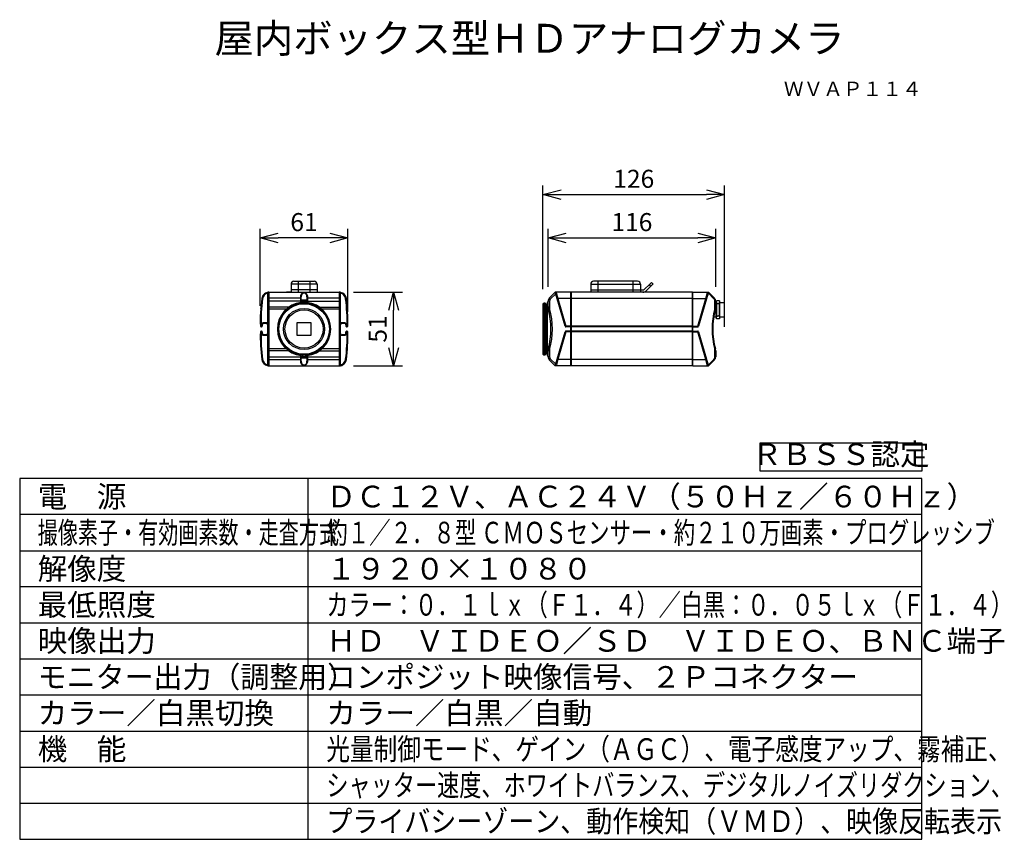
# Model space of a CAD drawing. Units: millimetres. Extents: x 389 to 525, y 365 to 479.
import ezdxf
from ezdxf.enums import TextEntityAlignment as Align

# ---------------------------------------------------------------- set-up
doc = ezdxf.new("R2010")
doc.units = ezdxf.units.MM
for name, color, linetype in [('GAIKEI', 7, 'Continuous'), ('MOJI1', 2, 'Continuous'), ('SUNPO', 3, 'Continuous'), ('TOUROKU', 1, 'Continuous'), ('WAKU', 4, 'Continuous')]:
    doc.layers.add(name, color=color, linetype=linetype)
doc.styles.get("Standard").update_dxf_attribs({"font": 'monotxt.shx', "bigfont": 'bigfont.shx'})
doc.dimstyles.get("Standard").update_dxf_attribs({"dimscale": 0, "dimtxt": 2.5, "dimasz": 2.5, "dimexe": 1.25, "dimexo": 2, "dimtad": 1, "dimdec": 8, "dimtxsty": 'Standard', "dimblk": 'OPEN30', "dimcen": 2.5, "dimadec": 8, "dimazin": 2, "dimtfac": 1, "dimtdec": 8, "dimtmove": 0, "dimatfit": 3, "dimldrblk": 'OPEN30', "dimfxl": 1, "dimfrac": 2, "dimarcsym": 0})

# ---------------------------------------------------------------- blocks, each defined once
blk = doc.blocks.new('_Open30')
at = {"color": 0, "linetype": 'ByBlock', "lineweight": -2}
for p, q in [((-1, 0.268), (0, 0)), ((0, 0), (-1, -0.268)), ((0, 0), (-1, 0))]:
    blk.add_line(p, q, dxfattribs=at)
blk = doc.blocks.new('*D4')
at = {"layer": 'Defpoints', "color": 0, "linetype": 'Continuous'}
for p in [(422.33, 448.34), (422.33, 436.91), (434.46, 436.11)]:
    blk.add_point(p, dxfattribs=at)
at = {"layer": 'SUNPO', "color": 0, "linetype": 'Continuous', "lineweight": -2}
for p, q in [((422.33, 438.91), (422.33, 449.59)), ((434.46, 438.11), (434.46, 449.59)), ((431.96, 448.34), (424.83, 448.34))]:
    blk.add_line(p, q, dxfattribs=at)
at = {"layer": 'SUNPO', "color": 0, "linetype": 'Continuous', "lineweight": -2, "xscale": 2.5, "yscale": 2.5, "zscale": 2.5, "rotation": 180}
blk.add_blockref('_Open30', (422.33, 448.34), dxfattribs=at)
at = {"layer": 'SUNPO', "color": 0, "linetype": 'Continuous', "lineweight": -2, "xscale": 2.5, "yscale": 2.5, "zscale": 2.5}
blk.add_blockref('_Open30', (434.46, 448.34), dxfattribs=at)
at = {"layer": 'SUNPO', "color": 0, "linetype": 'Continuous', "insert": (428.4, 450.21), "char_height": 2.5, "attachment_point": 5}
blk.add_mtext('61', dxfattribs=at)
blk = doc.blocks.new('*D1')
at = {"layer": 'Defpoints', "color": 0, "linetype": 'Continuous'}
for p in [(433.27, 440.82), (440.81, 440.82), (433.27, 430.62)]:
    blk.add_point(p, dxfattribs=at)
at = {"layer": 'SUNPO', "color": 0, "linetype": 'Continuous', "lineweight": -2}
for p, q in [((435.27, 440.82), (442.06, 440.82)), ((440.81, 433.12), (440.81, 438.32)), ((435.27, 430.62), (442.06, 430.62))]:
    blk.add_line(p, q, dxfattribs=at)
at = {"layer": 'SUNPO', "color": 0, "linetype": 'Continuous', "lineweight": -2, "xscale": 2.5, "yscale": 2.5, "zscale": 2.5}
for p, rotation in [((440.81, 440.82), 90), ((440.81, 430.62), 270)]:
    blk.add_blockref('_Open30', p, dxfattribs=dict(at, rotation=rotation))
at = {"layer": 'SUNPO', "color": 0, "linetype": 'Continuous', "insert": (438.93, 435.72), "char_height": 2.5, "attachment_point": 5, "rotation": 90}
blk.add_mtext('51', dxfattribs=at)
blk = doc.blocks.new('*D2')
at = {"layer": 'Defpoints', "color": 0, "linetype": 'Continuous'}
for p in [(486.69, 454.34), (461.52, 439.22), (486.69, 434.04)]:
    blk.add_point(p, dxfattribs=at)
at = {"layer": 'SUNPO', "color": 0, "linetype": 'Continuous', "lineweight": -2}
for p, q in [((461.52, 441.22), (461.52, 455.59)), ((486.69, 436.04), (486.69, 455.59)), ((464.02, 454.34), (484.19, 454.34))]:
    blk.add_line(p, q, dxfattribs=at)
at = {"layer": 'SUNPO', "color": 0, "linetype": 'Continuous', "lineweight": -2, "xscale": 2.5, "yscale": 2.5, "zscale": 2.5, "rotation": 180}
blk.add_blockref('_Open30', (461.52, 454.34), dxfattribs=at)
at = {"layer": 'SUNPO', "color": 0, "linetype": 'Continuous', "lineweight": -2, "xscale": 2.5, "yscale": 2.5, "zscale": 2.5}
blk.add_blockref('_Open30', (486.69, 454.34), dxfattribs=at)
at = {"layer": 'SUNPO', "color": 0, "linetype": 'Continuous', "insert": (474.1, 456.21), "char_height": 2.5, "attachment_point": 5}
blk.add_mtext('126', dxfattribs=at)
blk = doc.blocks.new('*D3')
at = {"layer": 'Defpoints', "color": 0, "linetype": 'Continuous'}
for p in [(485.46, 448.34), (462.22, 439.57), (485.46, 439.57)]:
    blk.add_point(p, dxfattribs=at)
at = {"layer": 'SUNPO', "color": 0, "linetype": 'Continuous', "lineweight": -2}
for p, q in [((462.22, 441.57), (462.22, 449.59)), ((485.46, 441.57), (485.46, 449.59)), ((464.72, 448.34), (482.96, 448.34))]:
    blk.add_line(p, q, dxfattribs=at)
at = {"layer": 'SUNPO', "color": 0, "linetype": 'Continuous', "lineweight": -2, "xscale": 2.5, "yscale": 2.5, "zscale": 2.5, "rotation": 180}
blk.add_blockref('_Open30', (462.22, 448.34), dxfattribs=at)
at = {"layer": 'SUNPO', "color": 0, "linetype": 'Continuous', "lineweight": -2, "xscale": 2.5, "yscale": 2.5, "zscale": 2.5}
blk.add_blockref('_Open30', (485.46, 448.34), dxfattribs=at)
at = {"layer": 'SUNPO', "color": 0, "linetype": 'Continuous', "insert": (473.84, 450.21), "char_height": 2.5, "attachment_point": 5}
blk.add_mtext('116', dxfattribs=at)

msp = doc.modelspace()

# ---------------------------------------------------------------- linework, layer by layer
at = {"layer": 'GAIKEI', "color": 7, "linetype": 'Continuous'}
for p, q in [((427.01060129, 442.33737182), (429.81060129, 442.33737182)), ((474.63597303, 442.33737022), (468.53597303, 442.33737057)), ((423.37324169, 440.80248402), (423.34137509, 440.79640502)), ((423.40917909, 440.80809922), (423.37324169, 440.80248402)), ((423.54512269, 440.81737662), (433.27059889, 440.81737662)), ((426.61060129, 441.93737182), (426.61060129, 440.81737662)), ((430.21060129, 441.93737182), (430.21060129, 440.81737662)), ((433.47982129, 440.79640502), (433.44795469, 440.80248402)), ((462.3917103, 439.99310813), (463.21597174, 440.81737568)), ((465.39597054, 440.81737555), (463.21607854, 440.81737568)), ((463.28788034, 440.78185328), (463.27998534, 440.77433368)), ((482.23597294, 440.81737458), (465.43597294, 440.81737555)), ((468.13597301, 441.9373706), (468.13597294, 440.8173754)), ((475.03597301, 441.9373702), (475.03597294, 440.817375)), ((482.27597534, 440.81737458), (484.45597414, 440.81737445)), ((484.46044814, 440.81288225), (485.2802357, 439.9931068)), ((428.01060129, 439.39569702), (428.01060129, 440.17594602)), ((428.01060129, 439.31737662), (428.01060129, 439.39559922)), ((428.81060129, 440.17594602), (428.81060129, 439.39569702)), ((428.81060129, 439.39559922), (428.81060129, 439.31737662)), ((462.15597406, 439.39569614), (462.21597786, 439.39569614)), ((462.21597162, 438.73729754), (462.21597167, 439.56884054)), ((463.48267089, 439.90297147), (463.25881234, 440.67050068)), ((464.59497227, 436.0893726), (463.48267089, 439.90297147)), ((484.18927489, 439.90297027), (483.07697007, 436.08937153)), ((484.27821531, 440.20790186), (484.18927489, 439.90297027)), ((484.35175052, 440.46005026), (484.27821531, 440.20790186)), ((484.40060913, 440.62755506), (484.35175052, 440.46005026)), ((484.41243174, 440.66810685), (484.40060913, 440.62755506)), ((485.45597407, 439.56883919), (485.45597402, 438.73729619)), ((428.81060129, 439.31737662), (428.01060129, 439.31737662)), ((461.51597165, 439.21737578), (461.51597125, 432.21737578)), ((461.51597165, 439.21737578), (461.61597166, 439.31737577)), ((461.81597166, 439.31737576), (461.61597166, 439.31737577)), ((461.91597165, 439.21737576), (461.81597166, 439.31737576)), ((461.91597165, 439.21737576), (461.91597125, 432.21737576)), ((462.11597162, 438.71737574), (461.91597162, 438.71737576)), ((462.11597166, 439.35543734), (462.11597124, 432.07928974)), ((422.44947449, 436.01737662), (422.52277169, 436.01737662)), ((422.52277169, 435.41737662), (422.44947449, 435.41737662)), ((422.62276549, 436.11627802), (422.62555489, 436.32064802)), ((422.62555489, 435.11408082), (422.62276549, 435.31845082)), ((422.82553049, 436.51737662), (423.15059769, 436.51737662)), ((433.67059889, 436.51737662), (433.99566589, 436.51737662)), ((434.19564149, 436.32064802), (434.19843089, 436.11627802)), ((434.19843089, 435.31845082), (434.19564149, 435.11408082)), ((434.29842469, 436.01737662), (434.37172789, 436.01737662)), ((434.37172789, 435.41737662), (434.29842469, 435.41737662)), ((463.48267041, 431.53177987), (464.59497223, 435.3453786)), ((465.39597023, 435.41737555), (464.69097143, 435.4173756)), ((465.39597027, 436.01737555), (464.69097147, 436.0173756)), ((482.23597263, 435.41737458), (465.43597263, 435.41737555)), ((482.23597267, 436.01737458), (465.43597267, 436.01737555)), ((482.27597503, 435.41737458), (482.98097383, 435.41737454)), ((482.27597507, 436.01737458), (482.98097387, 436.01737454)), ((483.07697003, 435.34537753), (484.18927441, 431.53177867)), ((423.15059769, 434.91737662), (422.82553049, 434.91737662)), ((433.99566589, 434.91737662), (433.67059889, 434.91737662)), ((461.91597128, 432.71737576), (462.11597128, 432.71737574)), ((462.21597123, 431.86591094), (462.21597127, 432.69742954)), ((485.45597367, 432.69742819), (485.45597363, 431.86590959)), ((428.01060129, 432.03912962), (428.01060129, 432.11737662)), ((428.01060129, 432.11737662), (428.40900829, 432.11737662)), ((428.01060129, 431.25878282), (428.01060129, 432.03905622)), ((428.41218809, 432.11737662), (428.81060129, 432.11737662)), ((428.81060129, 432.11737662), (428.81060129, 432.03912962)), ((428.81060129, 432.03905622), (428.81060129, 431.25878282)), ((461.51597125, 432.21737578), (461.61597124, 432.11737577)), ((461.61597124, 432.11737577), (461.81597124, 432.11737576)), ((461.91597125, 432.21737576), (461.81597124, 432.11737576)), ((463.21597115, 430.61737568), (462.3917098, 431.44164333)), ((463.25881176, 430.76425068), (463.48267041, 431.53177987)), ((484.18927441, 431.53177867), (484.2349958, 431.37501606)), ((484.2349958, 431.37501606), (484.31753978, 431.09198386)), ((485.2802352, 431.441642), (484.46044755, 430.62184225)), ((423.34137509, 430.63834822), (423.37324169, 430.63224482)), ((423.37324169, 430.63224482), (423.40917909, 430.62665402)), ((423.55059769, 430.61737662), (433.27607369, 430.61737662)), ((433.44795469, 430.63224482), (433.47982129, 430.63834822)), ((465.39596995, 430.61737555), (463.21607795, 430.61737568)), ((463.28915536, 430.65184828), (463.28116896, 430.65914808)), ((482.23597235, 430.61737458), (465.43597235, 430.61737555)), ((482.27597475, 430.61737458), (484.45597355, 430.61737445)), ((484.31753978, 431.09198386), (484.37971637, 430.87880026)), ((484.37971637, 430.87880026), (484.41243116, 430.76664205))]:
    msp.add_line(p, q, dxfattribs=at)
at = {"layer": 'GAIKEI', "color": 1, "linetype": 'Continuous'}
for p, q in [((427.61060129, 442.33737182), (427.61060129, 440.81737662)), ((429.21060129, 442.33737182), (429.21060129, 440.81737662)), ((469.13597303, 442.33737054), (469.13597294, 440.81737534)), ((474.03597294, 440.81737505), (474.03597303, 442.33737025)), ((476.54106942, 442.17501651), (476.45822642, 442.09217951)), ((476.54106942, 442.17501651), (476.76734521, 441.9487469)), ((423.34484809, 440.75648802), (423.34331609, 440.76632682)), ((423.35108589, 440.72152702), (423.34484809, 440.75648802)), ((423.39222349, 440.78888542), (423.39370069, 440.78185422)), ((423.39370069, 440.78185422), (423.39392029, 440.77433462)), ((423.55059769, 430.61737662), (423.55059769, 440.81737662)), ((425.97058049, 440.83737182), (425.97058049, 440.81737662)), ((426.61058909, 440.83737182), (425.97058049, 440.83737182)), ((430.21060129, 441.93737182), (426.61060129, 441.93737182)), ((430.21060129, 441.13737182), (426.61060129, 441.13737182)), ((430.21058909, 440.83737182), (430.97058049, 440.83737182)), ((430.97058049, 440.83737182), (430.97058049, 440.81737662)), ((433.27059889, 440.81737662), (433.27059889, 430.61737662)), ((433.42762389, 440.78287962), (433.42723329, 440.77560422)), ((433.43707229, 440.73302602), (433.44879089, 440.70106802)), ((463.21607854, 440.81737568), (463.23622934, 440.81466568)), ((463.23622934, 440.81466568), (463.28953134, 440.80809828)), ((463.35321234, 440.80248307), (463.35481454, 440.79640407)), ((463.35486634, 440.79640407), (463.57871589, 439.94362086)), ((465.39596995, 430.61737555), (465.39597054, 440.81737555)), ((465.43597294, 440.81737555), (465.43597235, 430.61737555)), ((468.13597296, 441.1373706), (475.37087296, 441.13737018)), ((468.13597301, 441.9373706), (475.03597301, 441.9373702)), ((476.25822641, 441.89217953), (475.59714857, 441.23109576)), ((476.48450199, 441.66591011), (475.82342415, 441.00482615)), ((476.45822642, 442.09217951), (476.25822641, 441.89217953)), ((476.48450199, 441.66591011), (476.25822641, 441.89217953)), ((476.48450199, 441.66591011), (476.684502, 441.8659101)), ((476.684502, 441.8659101), (476.76734521, 441.9487469)), ((478.25597415, 440.83737001), (478.25597414, 440.81737481)), ((479.85597415, 440.83736992), (478.25597415, 440.83737001)), ((478.35597415, 440.83737), (478.35597414, 440.8173748)), ((479.75597415, 440.83736992), (479.75597414, 440.81737472)), ((479.85597415, 440.83736992), (479.85597414, 440.81737472)), ((482.23597235, 430.61737458), (482.23597294, 440.81737458)), ((482.27597475, 430.61737458), (482.27597534, 440.81737458)), ((484.09327269, 439.94359527), (484.31762574, 440.79825826)), ((484.31762574, 440.79825826), (484.33365374, 440.79825826)), ((484.33528934, 440.79662246), (484.33364754, 440.79825826)), ((484.45601694, 440.81732565), (484.46044814, 440.81288225)), ((422.58091989, 439.91991562), (422.57350409, 439.92321162)), ((423.35059769, 440.59840682), (423.35059769, 430.83634642)), ((428.01060129, 439.56884142), (423.35059769, 439.56884142)), ((423.37155709, 440.69874862), (423.36174869, 440.67050162)), ((423.38235429, 440.72799682), (423.37155709, 440.69874862)), ((427.91060129, 439.99310902), (423.55059769, 439.99310902)), ((427.91060129, 440.24667342), (427.91060129, 439.38344102)), ((428.71060129, 439.67736202), (428.11060129, 439.67736202)), ((428.11060129, 439.51737662), (428.11060129, 439.67736202)), ((428.11060129, 439.51737662), (428.71059509, 439.51737662)), ((428.67059889, 439.71737662), (428.15059769, 439.71737662)), ((428.21060129, 439.31737662), (428.21060129, 439.51737662)), ((428.61060129, 439.31737662), (428.61060129, 439.51737662)), ((428.71060129, 439.51737662), (428.71060129, 439.67736202)), ((428.81060129, 439.56884142), (433.47059889, 439.56884142)), ((428.91060129, 439.38344102), (428.91060129, 440.24667342)), ((433.27059889, 439.99310902), (428.91060129, 439.99310902)), ((433.44879089, 440.70106802), (433.45944769, 440.67050162)), ((433.47059889, 430.83634642), (433.47059889, 440.59840682)), ((434.24769229, 439.92321162), (434.24027649, 439.91991562)), ((462.15597364, 432.03905534), (462.15597406, 439.39569614)), ((462.41597167, 439.56884053), (462.21597167, 439.56884054)), ((462.53312869, 439.85167752), (462.3917103, 439.99310813)), ((462.41597167, 439.56884053), (462.41597162, 438.73729753)), ((463.27983893, 440.59840588), (462.53312869, 439.85167752)), ((463.50957529, 439.91991466), (463.51765629, 439.92321066)), ((463.57867309, 439.94359646), (464.69097147, 436.1153492)), ((465.39597049, 439.94359635), (463.57867309, 439.94359646)), ((465.39597049, 439.90067635), (465.43597289, 439.90067635)), ((465.39597052, 440.47736095), (465.43597292, 440.47736095)), ((482.23597289, 439.94359538), (465.43597289, 439.94359635)), ((482.27597529, 439.90067538), (482.23597289, 439.90067538)), ((482.27597532, 440.47735998), (482.23597292, 440.47735998)), ((482.27597529, 439.94359538), (484.09327269, 439.94359527)), ((482.98097387, 436.11534814), (484.09327269, 439.94359527)), ((484.15428949, 439.92320947), (484.16237069, 439.91991347)), ((485.20952649, 439.92240361), (484.41470214, 440.71722805)), ((485.2802357, 439.9931068), (485.20952649, 439.92240361)), ((485.35597402, 438.7372962), (485.35597407, 439.5688392)), ((485.45597407, 439.56883919), (485.35597407, 439.5688392)), ((485.57572506, 439.34852679), (485.57572507, 439.61046519)), ((485.99372447, 439.61046516), (485.57572507, 439.61046519)), ((485.99372447, 439.61046516), (485.99372446, 439.34852676)), ((422.41096749, 438.51317742), (422.39091749, 438.51317742)), ((422.45206249, 439.01796262), (422.43198189, 439.01796262)), ((426.27284489, 438.73729842), (423.35059769, 438.73729842)), ((425.94592229, 438.47697142), (423.55059769, 438.47697142)), ((430.54835149, 438.73729842), (433.47059889, 438.73729842)), ((433.27059889, 438.47697142), (430.87527409, 438.47697142)), ((461.61597166, 439.31737577), (461.61597124, 432.11737577)), ((461.81597166, 439.31737576), (461.81597124, 432.11737576)), ((462.41597162, 438.73729753), (462.21597162, 438.73729754)), ((462.44355961, 438.52904573), (462.25045641, 438.47697054)), ((485.42148921, 438.4769692), (485.32493761, 438.5029946)), ((485.45597402, 438.73729619), (485.35597402, 438.7372962)), ((485.52875246, 439.35965959), (485.45597406, 439.35965959)), ((485.52875235, 437.39505999), (485.52875246, 439.35965959)), ((485.57599966, 439.34830699), (485.57679926, 439.34774539)), ((485.57679926, 439.34774539), (485.58166386, 439.34401019)), ((485.59982786, 439.32679819), (485.60188486, 439.32440559)), ((485.60188475, 437.43031379), (485.60188486, 439.32440559)), ((485.71603265, 439.24213018), (485.70622445, 439.24591438)), ((485.85341665, 439.24213017), (485.71603265, 439.24213018)), ((485.96755855, 437.43031376), (485.96755866, 439.32440556)), ((485.96854746, 439.32557756), (485.96763786, 439.32450336)), ((485.99271726, 439.34779436), (485.98787726, 439.34408336)), ((485.99346806, 439.34833136), (485.99271726, 439.34779436)), ((486.04069695, 437.39505996), (486.04069706, 439.35965956)), ((486.69097166, 439.35965952), (486.04069706, 439.35965956)), ((486.69097155, 437.39505992), (486.69097166, 439.35965952)), ((422.34549509, 436.91376342), (422.32549389, 436.91376342)), ((422.36597849, 437.71388542), (422.34595889, 437.71388542)), ((422.34618469, 437.71925642), (422.34600769, 437.71493522)), ((422.34618469, 437.71925642), (422.34668529, 437.73141462)), ((422.36619809, 437.71925642), (422.34618469, 437.71925642)), ((422.36668649, 437.73141462), (422.34668529, 437.73141462)), ((422.36672309, 437.73287962), (422.34674629, 437.73287962)), ((465.39597032, 436.89738035), (465.43597272, 436.89738035)), ((465.39597033, 437.20387455), (465.43597273, 437.20387455)), ((482.23597272, 436.89737938), (482.27597512, 436.89737938)), ((482.23597273, 437.20387358), (482.27597513, 437.20387358)), ((485.18958615, 437.39506001), (485.52875235, 437.39505999)), ((485.57572493, 437.14427859), (485.57572495, 437.40621719)), ((485.99372433, 437.14427856), (485.57572493, 437.14427859)), ((485.57659175, 437.40685199), (485.57587755, 437.40633919)), ((485.58108995, 437.41026999), (485.57667095, 437.40690079)), ((485.60188475, 437.43031379), (485.60023055, 437.42840959)), ((485.85341655, 437.51261357), (485.71603255, 437.51261358)), ((485.85341655, 437.51261357), (485.86039915, 437.50997697)), ((485.96755855, 437.43031376), (485.97093975, 437.42648076)), ((485.98851195, 437.41014776), (485.99274775, 437.40692516)), ((485.99282695, 437.40687636), (485.99355955, 437.40633916)), ((485.99372435, 437.40621716), (485.99372433, 437.14427856)), ((486.04069695, 437.39505996), (486.69097155, 437.39505992)), ((422.52277169, 436.08937362), (422.44947449, 436.08937362)), ((422.44947449, 436.01737662), (422.44947449, 436.08937362)), ((422.44947449, 435.34537962), (422.44947449, 435.41737662)), ((422.44947449, 435.34537962), (422.52277169, 435.34537962)), ((422.52277169, 436.08937362), (422.52277169, 436.01737662)), ((422.52277169, 435.41737662), (422.52277169, 435.34537962)), ((423.15059769, 436.58937362), (422.82553049, 436.58937362)), ((422.82553049, 436.58937362), (422.82553049, 436.51737662)), ((423.15059769, 436.58937362), (423.15059769, 436.51737662)), ((429.40081129, 436.57609242), (427.42038529, 436.57609242)), ((427.42038529, 436.57609242), (427.42038529, 434.85866082)), ((429.40081129, 434.85866082), (429.40081129, 436.57609242)), ((433.48356889, 436.52389522), (433.47062329, 436.51295762)), ((433.67059889, 436.51737662), (433.67059889, 436.58937362)), ((433.99566589, 436.58937362), (433.67059889, 436.58937362)), ((433.99566589, 436.51737662), (433.99566589, 436.58937362)), ((434.37172789, 436.08937362), (434.29842469, 436.08937362)), ((434.29842469, 436.01737662), (434.29842469, 436.08937362)), ((434.29842469, 435.34537962), (434.29842469, 435.41737662)), ((434.29842469, 435.34537962), (434.37172789, 435.34537962)), ((434.37172789, 436.08937362), (434.37172789, 436.01737662)), ((434.37172789, 435.41737662), (434.37172789, 435.34537962)), ((464.69097143, 435.319402), (463.5786726, 431.49115486)), ((464.59502423, 435.345403), (464.60465863, 435.3434254)), ((464.60465867, 436.0913258), (464.59502427, 436.0893482)), ((464.60465863, 435.3434254), (464.63130663, 435.3363454)), ((464.63130667, 436.0983814), (464.60465867, 436.0913258)), ((464.63130663, 435.3363454), (464.69097143, 435.319402)), ((464.69097147, 436.1153492), (464.63130667, 436.0983814)), ((464.69097143, 435.319402), (464.69097143, 435.4173756)), ((465.39597023, 435.31940195), (464.69097143, 435.319402)), ((464.69097147, 436.0173756), (464.69097147, 436.1153492)), ((465.39597027, 436.11534915), (464.69097147, 436.1153492)), ((482.23597263, 435.31940098), (465.43597263, 435.31940195)), ((482.23597267, 436.11534818), (465.43597267, 436.11534915)), ((482.27597509, 436.41495758), (482.23597889, 436.41495758)), ((482.27597503, 435.31940098), (482.98097383, 435.31940094)), ((482.27597507, 436.11534818), (482.98097387, 436.11534814)), ((482.98097383, 435.41737454), (482.98097383, 435.31940094)), ((482.98097383, 435.31940094), (483.04063583, 435.33634433)), ((484.0932722, 431.49115367), (482.98097383, 435.31940094)), ((482.98097387, 436.11534814), (482.98097387, 436.01737454)), ((483.04063587, 436.09838033), (482.98097387, 436.11534814)), ((483.04063583, 435.33634433), (483.06728363, 435.34342433)), ((483.06728367, 436.09132473), (483.04063587, 436.09838033)), ((483.06728363, 435.34342433), (483.07692123, 435.34540193)), ((483.07692127, 436.08934713), (483.06728367, 436.09132473)), ((422.82553049, 434.91737662), (422.82553049, 434.84537962)), ((422.82553049, 434.84537962), (423.15059769, 434.84537962)), ((423.15059769, 434.91737662), (423.15059769, 434.84537962)), ((423.33762769, 434.91083362), (423.35057309, 434.92179562)), ((427.42038529, 434.85866082), (429.40081129, 434.85866082)), ((433.67059889, 434.84537962), (433.67059889, 434.91737662)), ((433.67059889, 434.84537962), (433.99566589, 434.84537962)), ((433.99566589, 434.84537962), (433.99566589, 434.91737662)), ((465.39597016, 434.23087655), (465.43597256, 434.23087655)), ((465.39597018, 434.53737075), (465.43597258, 434.53737075)), ((482.23597256, 434.23087558), (482.27597496, 434.23087558)), ((482.23597258, 434.53736978), (482.27597498, 434.53736978)), ((482.27597499, 434.69686678), (482.23597879, 434.69686678)), ((426.27284489, 432.69743042), (423.35059769, 432.69743042)), ((425.94592229, 432.95778182), (423.55059769, 432.95778182)), ((430.54835149, 432.69743042), (433.47059889, 432.69743042)), ((433.27059889, 432.95778182), (430.87527409, 432.95778182)), ((462.41597127, 432.69742953), (462.21597127, 432.69742954)), ((462.44355929, 432.90570573), (462.25045609, 432.95778094)), ((462.41597127, 432.69742953), (462.41597123, 431.86591093)), ((485.23688194, 433.76737441), (485.25597374, 433.76737441)), ((485.25597374, 433.76737441), (485.25597373, 433.66798481)), ((485.42148889, 432.9577796), (485.32493729, 432.9317542)), ((485.35597363, 431.8659096), (485.35597367, 432.6974282)), ((485.45597367, 432.69742819), (485.35597367, 432.6974282)), ((422.58092589, 431.51483762), (422.57351029, 431.51154162)), ((423.35059769, 431.86591182), (428.01060129, 431.86591182)), ((427.91060129, 431.44164422), (423.55059769, 431.44164422)), ((427.91060129, 432.05131222), (427.91060129, 431.18807982)), ((428.11060129, 431.91737662), (428.71060129, 431.91737662)), ((428.11060129, 431.91737662), (428.11060129, 431.75736682)), ((428.11060129, 431.75736682), (428.71060129, 431.75736682)), ((428.15059769, 431.71737662), (428.67059889, 431.71737662)), ((428.21060129, 432.11737662), (428.21060129, 431.91737662)), ((428.61060129, 432.11737662), (428.61060129, 431.91737662)), ((428.71060129, 431.91737662), (428.71060129, 431.75736682)), ((428.81060129, 431.86591182), (433.47059889, 431.86591182)), ((428.91060129, 431.18807982), (428.91060129, 432.05131222)), ((433.27059889, 431.44164422), (428.91060129, 431.44164422)), ((434.24768629, 431.51154162), (434.24027049, 431.51483762)), ((462.15597364, 432.03905534), (462.21597744, 432.03905534)), ((462.41597123, 431.86591093), (462.21597123, 431.86591094)), ((462.53312821, 431.58304952), (462.3917098, 431.44164333)), ((462.53312821, 431.58304952), (463.27983837, 430.83634548)), ((463.5786726, 431.49115486), (463.49045238, 431.15507107)), ((463.50957781, 431.51483666), (463.51765581, 431.51154066)), ((465.39597, 431.49115475), (463.5786726, 431.49115486)), ((465.39597001, 431.53405035), (465.43597241, 431.53405035)), ((482.2359724, 431.49115378), (465.4359724, 431.49115475)), ((482.27597481, 431.53404938), (482.23597241, 431.53404938)), ((482.2759748, 431.49115378), (484.0932722, 431.49115367)), ((484.31762515, 430.63646626), (484.0932722, 431.49115367)), ((484.15428901, 431.51153947), (484.16236401, 431.51483547)), ((484.41470156, 430.71752085), (485.20951981, 431.51234521)), ((485.2802352, 431.441642), (485.20952601, 431.51234521)), ((485.45597363, 431.86590959), (485.35597363, 431.8659096)), ((423.37240549, 430.73368522), (423.36174869, 430.76425162)), ((423.38412429, 430.70172722), (423.37240549, 430.73368522)), ((423.39357249, 430.65184922), (423.39396309, 430.65914902)), ((424.47059889, 430.61737662), (424.47059889, 430.59738142)), ((424.47059889, 430.59738142), (432.47059889, 430.59738142)), ((432.47059889, 430.61737662), (432.47059889, 430.59738142)), ((433.42749589, 430.65289902), (433.42727609, 430.66039422)), ((433.42897289, 430.64586782), (433.42749589, 430.65289902)), ((433.43884229, 430.70673202), (433.44963929, 430.73600462)), ((433.44963929, 430.73600462), (433.45944769, 430.76425162)), ((433.47011049, 430.71322622), (433.47634829, 430.67826522)), ((433.47634829, 430.67826522), (433.47788029, 430.66840202)), ((463.23622875, 430.62008568), (463.21607795, 430.61737568)), ((463.28953075, 430.62665308), (463.23622875, 430.62008568)), ((463.35481396, 430.63834727), (463.35321175, 430.63224387)), ((463.36824176, 430.68951927), (463.35481396, 430.63834727)), ((463.38928656, 430.76969507), (463.36824176, 430.68951927)), ((463.41728337, 430.87633567), (463.38928656, 430.76969507)), ((463.49045238, 431.15507107), (463.41728337, 430.87633567)), ((465.39596997, 430.95736575), (465.43597237, 430.95736575)), ((475.35597355, 430.61737498), (475.35597355, 430.59737978)), ((479.95597355, 430.59737951), (475.35597355, 430.59737978)), ((475.65597355, 430.61737496), (475.65597355, 430.59737976)), ((479.65597355, 430.61737473), (479.65597355, 430.59737953)), ((479.95597355, 430.61737471), (479.95597355, 430.59737951)), ((482.27597477, 430.95736478), (482.23597237, 430.95736478)), ((484.33365315, 430.63646626), (484.31762515, 430.63646626)), ((484.33365315, 430.63646626), (484.33530096, 430.63812646)), ((484.46044755, 430.62184225), (484.45601635, 430.61742325))]:
    msp.add_line(p, q, dxfattribs=at)
for points in [[(423.34331609, 440.76632682), (423.34060009, 440.79125362), (423.34069169, 440.79464722), (423.34088689, 440.79569702), (423.34107609, 440.79616082), (423.34137509, 440.79640502)], [(422.57350409, 439.92321162), (422.55867249, 439.93275742), (422.55447329, 439.93783562), (422.55312449, 439.94359742)], [(434.26807189, 439.94359742), (434.26755929, 439.93964222), (434.26615549, 439.93690782), (434.26112009, 439.93151242), (434.24769229, 439.92321162)], [(422.34949289, 436.11535022), (422.35052429, 436.11156602), (422.35222109, 436.10912462), (422.35772049, 436.10458362), (422.37152649, 436.09838242)], [(422.37152649, 435.33634642), (422.35620669, 435.32914422), (422.35157409, 435.32482282), (422.34949289, 435.31940302)], [(422.60081129, 436.09909042), (422.61611269, 436.10646362), (422.62072709, 436.11083362), (422.62276549, 436.11627802)], [(422.62276549, 435.31845082), (422.62176469, 435.32225942), (422.62008609, 435.32472522), (422.61461129, 435.32931502), (422.60081129, 435.33563842)], [(422.62555489, 436.32064802), (422.62453549, 436.31688842), (422.62284489, 436.31442242), (422.61735169, 436.30985702), (422.60355169, 436.30360702)], [(434.21764469, 436.30360702), (434.20233709, 436.31088242), (434.19770449, 436.31522822), (434.19564149, 436.32064802)], [(434.19843089, 436.11627802), (434.19943189, 436.11249382), (434.20111649, 436.11002802), (434.20658509, 436.10543822), (434.22038529, 436.09909042)], [(434.22038529, 435.33563842), (434.20508369, 435.32828962), (434.20046949, 435.32391962), (434.19843089, 435.31845082)], [(434.44966989, 436.09838242), (434.46498969, 436.10558462), (434.46962229, 436.10993042), (434.47170349, 436.11535022)], [(434.47170349, 435.31940302), (434.47067809, 435.32316282), (434.46897529, 435.32560422), (434.46347609, 435.33016962), (434.44966989, 435.33634642)], [(422.60355169, 435.13114622), (422.61885929, 435.12387082), (422.62349189, 435.11952502), (422.62555489, 435.11408082)], [(434.19564149, 435.11408082), (434.19666089, 435.11786482), (434.19835149, 435.12030622), (434.20384469, 435.12489622), (434.21764469, 435.13114622)], [(422.57351029, 431.51154162), (422.55865429, 431.50197142), (422.55449169, 431.49694202), (422.55312449, 431.49115582)], [(434.26807189, 431.49115582), (434.26756529, 431.49511102), (434.26616149, 431.49782102), (434.26110789, 431.50324082), (434.24768629, 431.51154162)], [(433.47788029, 430.66840202), (433.48059629, 430.64347522), (433.48050489, 430.64010602), (433.48030949, 430.63903182), (433.48012649, 430.63859242), (433.47982129, 430.63834822)], [(484.46044755, 430.62184225), (484.46072835, 430.62223285), (484.46077715, 430.62264785), (484.46059395, 430.62308725), (484.45955635, 430.62401505), (484.45488115, 430.62596825)]]:
    msp.add_lwpolyline(points, dxfattribs=at)
for radius in [3.6, 3.5, 2.8440262, 2.6440262]:
    msp.add_circle((428.41060129, 435.71737662), radius, dxfattribs=at)
at = {"layer": 'GAIKEI', "color": 7, "linetype": 'Continuous'}
for centre, radius, start, end in [((427.01060129, 441.93737182), 0.4, 89.999997, 180), ((429.81060129, 441.93737182), 0.4, 359.999995, 89.999997), ((468.53597301, 441.93737057), 0.4, 89.9999996846, 180.0000016846), ((474.63597301, 441.93737022), 0.4, 359.9999966846, 89.9999996846), ((423.54512269, 439.81737662), 1, 101.756181, 137.252933), ((423.54512269, 439.81737662), 1, 89.999997, 97.813427), ((433.27607369, 439.81737662), 1, 80.102548, 89.999997), ((433.27607369, 439.81737662), 1, 7.25162, 78.24363), ((463.35663954, 440.70695087), 0.1022994, 147.5911096846, 168.1329166846), ((463.34618114, 440.71320087), 0.0901204, 137.2683846846, 147.3710266846), ((463.34367554, 440.71505627), 0.087029, 121.9682416846, 129.8754976846), ((484.31630754, 440.69545066), 0.1029186, 62.4725266846, 79.3709746846), ((484.31943854, 440.70138326), 0.0962048, 44.3253156846, 62.4927166846), ((484.31754654, 440.70038226), 0.0982548, 26.9261836846, 43.9677476846), ((484.31155274, 440.69711086), 0.1050832, 11.0267816846, 27.0397866846), ((448.47426089, 436.64525742), 26.130141, 172.748377, 181.162048), ((423.54512269, 439.81737662), 1, 155.000101, 172.747621), ((423.54360909, 439.81852402), 0.9981056, 137.24222, 155.02298), ((428.41060129, 435.71737662), 3.7, 96.206269, 263.793731), ((428.61882269, 440.17726422), 0.6081906, 159.23121, 180.124612), ((428.51816349, 440.21737662), 0.4996854, 135.603436, 159.43799), ((428.42930249, 440.30443722), 0.375009, 106.697672, 135.608149), ((428.41058289, 440.35209342), 0.3238558, 89.997511, 105.94797), ((428.41038769, 440.35128782), 0.324645, 74.045488, 89.9625), ((428.39210769, 440.30438842), 0.3749478, 44.416947, 73.329691), ((428.30288029, 440.21764522), 0.4997058, 20.52664, 44.361923), ((428.20216629, 440.17721542), 0.6083992, 359.881201, 20.765915), ((428.41060129, 435.71737662), 3.7, 276.206268, 83.793732), ((408.34694169, 436.64525742), 26.130141, 358.837958, 7.25162), ((462.15610846, 439.35558374), 0.040119, 90.1961556846, 180.1970016846), ((462.81597167, 439.5688405), 0.6, 134.9999966846, 179.9999916846), ((463.36929814, 440.70416767), 0.1152752, 168.0706256846, 182.6959086846), ((463.37440674, 440.70409447), 0.1203802, 182.5421746846, 196.2072796846), ((484.31183974, 440.69735486), 0.104764, 343.7871326846, 10.9317276846), ((484.85597407, 439.56883923), 0.6, 359.9999966846, 44.9999976846), ((463.21597162, 438.73729748), 1, 179.9999916846, 195.0901876846), ((452.01597145, 435.71737633), 10.6, 344.9098116846, 15.0901816846), ((495.65597385, 435.7173738), 10.6, 164.9098056846, 195.0901876846), ((484.45597402, 438.73729625), 1, 344.9098116846, 359.9999966846), ((448.47426089, 434.78947142), 26.130141, 178.837952, 187.251623), ((422.44947449, 436.11737662), 0.1, 181.162048, 270.000003), ((422.44947449, 435.31737662), 0.1, 89.999997, 178.837952), ((422.52277169, 436.11737662), 0.1, 270.000003, 359.377324), ((422.52277169, 435.31737662), 0.1, 0.622676, 89.999997), ((459.32726389, 435.71737662), 36.7066666, 179.058281, 179.37732), ((459.32726389, 435.71737662), 36.7066666, 180.62268, 180.941719), ((422.82553049, 436.31737662), 0.2, 89.999997, 179.058281), ((423.15059769, 436.31737662), 0.2, 359.999995, 89.999997), ((433.67059889, 436.31737662), 0.2, 89.999997, 180), ((433.99566589, 436.31737662), 0.2, 0.941714, 89.999997), ((434.29842469, 436.11737662), 0.1, 180.62268, 270.000003), ((434.29842469, 435.31737662), 0.1, 89.999997, 179.37732), ((408.34694169, 434.78947142), 26.130141, 352.74838, 1.162042), ((434.37172789, 436.11737662), 0.1, 270.000003, 358.837958), ((434.37172789, 435.31737662), 0.1, 1.162042, 89.999997), ((464.69097143, 435.3173756), 0.1, 89.9999996846, 163.7397936846), ((464.69097147, 436.1173756), 0.1, 196.2601996846, 269.9999936846), ((482.98097383, 435.31737454), 0.1, 16.2602006846, 89.9999996846), ((482.98097387, 436.11737454), 0.1, 269.9999936846, 343.7397926846), ((422.82553049, 435.11737662), 0.2, 180.941719, 270.000003), ((423.15059769, 435.11737662), 0.2, 270.000003, 359.999995), ((433.67059889, 435.11737662), 0.2, 180, 270.000003), ((433.99566589, 435.11737662), 0.2, 270.000003, 359.058286), ((463.21597127, 432.69742948), 1, 164.9098056846, 179.9999916846), ((484.45597367, 432.69742825), 1, 359.9999966846, 15.0901816846), ((423.54512269, 431.61737662), 1, 187.251623, 258.243628), ((428.61882269, 431.25746442), 0.6081904, 179.875393, 200.768802), ((428.20216629, 431.25753782), 0.6083994, 339.234085, 0.118799), ((433.27758729, 431.61622922), 0.9981056, 317.242215, 335.022973), ((433.27607369, 431.61737662), 1, 335.000106, 352.747615), ((462.15610804, 432.07916774), 0.040119, 179.8029776846, 269.8038516846), ((462.81597123, 431.8659109), 0.6, 179.9999916846, 224.9999966846), ((484.85597363, 431.86590963), 0.6, 314.9999956846, 359.9999966846), ((423.54512269, 431.61737662), 1, 262.186573, 270.000003), ((428.51837709, 431.21735222), 0.4998628, 200.552524, 224.378618), ((428.42930249, 431.13031602), 0.375009, 224.391848, 253.302328), ((428.41058289, 431.08265982), 0.3238558, 254.05203, 270.002482), ((428.41038769, 431.08344102), 0.324645, 270.037493, 285.954512), ((428.39210769, 431.13036482), 0.3749478, 286.670309, 315.583066), ((428.30310009, 431.21710802), 0.4995246, 315.619676, 339.463593), ((433.27607369, 431.61737662), 1, 270.000003, 279.897452), ((433.27607369, 431.61737662), 1, 281.756186, 317.252938), ((463.36751236, 430.73041287), 0.1134888, 178.3520406846, 194.6523596846), ((463.37446416, 430.73063247), 0.1204384, 163.7950906846, 178.5514956846), ((463.35515576, 430.72711687), 0.100683, 194.6182766846, 214.3082506846), ((463.34521916, 430.72076927), 0.0888876, 214.5376626846, 223.8967436846), ((484.31628856, 430.73934706), 0.1029712, 280.6325566846, 297.3231616846), ((484.31934636, 430.73348766), 0.0963584, 297.3069816846, 315.2305176846), ((484.31822956, 430.73387846), 0.0974228, 315.5349666846, 332.9312926846), ((484.31159496, 430.73761366), 0.10504, 332.7581966846, 348.9764236846), ((484.31182696, 430.73739406), 0.1047722, 349.0685216846, 16.2116386846)]:
    msp.add_arc(centre, radius, start, end, dxfattribs=at)
at = {"layer": 'GAIKEI', "color": 1, "linetype": 'Continuous'}
for centre, radius, start, end in [((423.37576249, 440.78742062), 0.0153, 44.37027, 99.495142), ((423.15662169, 440.81383662), 0.2414422, 339.183351, 347.550496), ((423.37060489, 440.78229362), 0.0225836, 16.931815, 44.485113), ((423.30990549, 440.77863142), 0.0841346, 348.452928, 357.080823), ((428.41334789, 440.24125362), 0.505926, 103.020934, 128.429295), ((428.41043029, 440.24528182), 0.501341, 89.980846, 102.799943), ((428.41055849, 440.24423202), 0.5023956, 77.199014, 89.995797), ((428.40814769, 440.24125362), 0.5058464, 51.593236, 77.006833), ((433.50349069, 440.77777702), 0.0762944, 181.638729, 190.127875), ((433.46019229, 440.77870482), 0.0328328, 159.68495, 172.684187), ((433.62852729, 440.80363142), 0.2039992, 191.098313, 200.239773), ((433.44892529, 440.78334342), 0.0206366, 126.264494, 160.900003), ((433.44538529, 440.78771362), 0.0149954, 80.116741, 125.24168), ((463.47095224, 442.50668227), 1.7082444, 263.9034836846, 266.0477666846), ((463.34523814, 440.71241967), 0.0900954, 107.9660396846, 121.9228756846), ((463.34658694, 440.70802507), 0.094693, 85.9892296846, 107.9242456846), ((475.37087298, 441.45736518), 0.64, 269.9999936846, 314.9999956846), ((475.37087298, 441.45736518), 0.32, 269.9999936846, 314.9999956846), ((484.31754654, 440.70289686), 0.0953828, 79.2802356846, 89.9537856846), ((484.334203, 441.72425926), 0.9259982, 269.9659796846, 273.0683066846), ((484.35204358, 441.40262846), 0.6038518, 273.0112806846, 277.2544956846), ((484.40355716, 441.00797505), 0.2058006, 276.9037716846, 284.0739606846), ((484.44780774, 440.83231585), 0.0246066, 283.5820776846, 298.9401206846), ((484.45944094, 440.81214985), 0.0013014, 281.1737126846, 36.7164946846), ((448.48606509, 436.61664422), 26.0419368, 172.750285, 181.16014), ((422.66041209, 440.11945182), 0.2148168, 248.280356, 255.984769), ((422.69107009, 440.23900742), 0.3382496, 255.850624, 263.422564), ((423.54515929, 439.78930042), 0.900058, 101.757642, 172.744088), ((423.58841489, 440.59855342), 0.2378142, 162.389831, 180.03578), ((424.98311109, 441.03585802), 1.6620162, 190.901685, 192.699017), ((428.41623489, 440.24540402), 0.5056422, 154.431672, 179.857465), ((428.41533769, 440.24279162), 0.5059736, 128.712936, 154.120137), ((428.15059769, 439.67736202), 0.04, 89.999997, 180), ((428.67059889, 439.67736202), 0.04, 359.999995, 89.999997), ((428.40630429, 440.24340202), 0.5053076, 25.837562, 51.278733), ((428.40468089, 440.24535522), 0.5059278, 0.148278, 25.557757), ((433.27601269, 439.78934922), 0.9000404, 7.252399, 78.240304), ((433.23278149, 440.59855342), 0.2378142, 359.964215, 17.610162), ((434.13012649, 440.23900742), 0.3382496, 276.577441, 284.149375), ((408.33512509, 436.61664422), 26.0419368, 358.839856, 7.249708), ((434.16078429, 440.11945182), 0.2148168, 284.015236, 291.719642), ((462.81597167, 439.5688405), 0.4, 134.9999966846, 180.0000016846), ((463.57586548, 439.75778086), 0.1751314, 112.2402976846, 118.9459656846), ((463.76975585, 439.26866965), 0.7014312, 105.8079596846, 111.0646846846), ((483.90218985, 439.26866848), 0.701431, 68.9353066846, 74.1920386846), ((484.09608028, 439.75777967), 0.1751316, 61.0540396846, 67.7596946846), ((484.85597407, 439.56883923), 0.5, 359.9999966846, 44.9999976846), ((448.47426089, 436.64525742), 26.150141, 174.794197, 175.903846), ((428.41060129, 435.71737662), 3.66, 96.274366, 263.725634), ((428.41060129, 435.71737662), 3.66, 276.274365, 83.725635), ((463.21597162, 438.73729748), 0.8, 179.9999916846, 195.0901876846), ((452.01597145, 435.71737633), 10.8, 344.9098116846, 15.0901816846), ((495.65597385, 435.7173738), 10.7, 164.9098056846, 195.0901876846), ((484.45597402, 438.73729625), 0.9, 344.9098116846, 359.9999966846), ((485.52875245, 439.25516739), 0.1045, 63.2890486846, 89.9999996846), ((485.49067865, 439.22989879), 0.1459462, 41.5918086846, 51.4328096846), ((485.83862187, 439.52425917), 0.3097906, 220.1683746846, 231.6875846846), ((485.80466187, 439.48011857), 0.2540812, 231.5266926846, 247.2027286846), ((485.78472787, 439.49418098), 0.2612618, 254.7570606846, 285.2437266846), ((485.77563347, 439.45807258), 0.2295302, 289.8086426846, 297.0274416846), ((485.75291627, 439.49847798), 0.2758982, 297.4155266846, 314.7906326846), ((485.72213007, 439.53248678), 0.321754, 314.4167726846, 319.7107496846), ((486.07867305, 439.22999636), 0.1458078, 128.5146366846, 139.0036896846), ((486.04069705, 439.25516736), 0.1045, 89.9999996846, 116.7109496846), ((448.47426089, 436.64525742), 26.150141, 177.65797, 179.411702), ((485.52875235, 437.49957659), 0.1045, 269.9999936846, 296.7109446846), ((485.49070915, 437.52479619), 0.1459026, 308.2763436846, 318.6469096846), ((485.84797834, 437.22167117), 0.322643, 134.9034996846, 139.7055196846), ((485.81817494, 437.25406877), 0.2786358, 118.2388906846, 135.2648306846), ((485.79432234, 437.29545057), 0.2308522, 109.8250606846, 117.8851136846), ((485.78472774, 437.26056278), 0.2612618, 74.7570656846, 105.2437246846), ((485.76625834, 437.27716438), 0.251144, 52.3213866846, 67.9817436846), ((485.73194454, 437.23160778), 0.3082182, 40.1455506846, 52.4516826846), ((486.07889875, 437.52496716), 0.1461334, 222.3732556846, 231.7935346846), ((486.04069695, 437.49957656), 0.1045, 243.2890436846, 269.9999936846), ((422.42434629, 436.27125842), 0.1808034, 253.009367, 264.262664), ((422.42434629, 435.16349482), 0.1808034, 95.737336, 106.990633), ((422.44251649, 436.41837762), 0.3290644, 263.675261, 271.211063), ((422.44251649, 435.01637562), 0.3290644, 88.788937, 96.324739), ((448.48606509, 434.81810902), 26.0419368, 178.83986, 187.249715), ((422.52687329, 436.41874382), 0.3293938, 269.287122, 276.831155), ((422.52687329, 435.01598502), 0.3293938, 83.168845, 90.712878), ((422.53135929, 436.62340682), 0.3291412, 268.992051, 276.532354), ((422.82560989, 436.28930042), 0.3000618, 90.015475, 179.045561), ((422.54631909, 436.27196642), 0.1812976, 276.246627, 287.497185), ((422.54631909, 435.16278682), 0.1812976, 72.502815, 83.753373), ((422.55004829, 436.47645862), 0.1809708, 275.947847, 287.200625), ((423.15030469, 436.28822622), 0.301158, 64.329312, 89.943737), ((423.14980409, 436.28854362), 0.301077, 48.181994, 64.216532), ((433.66992129, 436.29037462), 0.2987722, 115.678845, 128.588968), ((433.67107489, 436.28776242), 0.3016118, 90.090095, 115.662302), ((433.99558669, 436.28930042), 0.3000618, 0.954432, 89.984527), ((408.33512509, 434.81810902), 26.0419368, 352.750292, 1.160144), ((397.49392649, 435.71737662), 36.7066666, 359.058286, 359.377324), ((434.27114809, 436.47645862), 0.1809708, 252.799373, 264.052151), ((434.27487729, 436.27196642), 0.1812976, 252.50282, 263.753371), ((434.27487729, 435.16278682), 0.1812976, 96.246629, 107.49718), ((434.28983709, 436.62340682), 0.3291412, 263.467644, 271.007947), ((434.29432929, 436.41874382), 0.3293938, 263.168843, 270.712876), ((434.29432929, 435.01598502), 0.3293938, 89.287124, 96.831157), ((434.37867989, 436.41837762), 0.3290644, 268.788942, 276.324737), ((434.37867989, 435.01637562), 0.3290644, 83.675263, 91.211058), ((434.39685009, 436.27125842), 0.1808034, 275.737334, 286.990631), ((434.39685009, 435.16349482), 0.1808034, 73.009369, 84.262666), ((422.53135929, 434.81134642), 0.3291412, 83.467646, 91.007949), ((422.82560989, 435.14545282), 0.3000618, 180.954439, 269.984525), ((422.55004829, 434.95829462), 0.1809708, 72.799375, 84.052153), ((423.15012149, 435.14696642), 0.3016118, 270.0901, 295.6623), ((423.15127509, 435.14437862), 0.2987722, 295.678843, 308.588966), ((433.67139229, 435.14618522), 0.301077, 228.181988, 244.21653), ((433.67089189, 435.14652702), 0.301158, 244.329317, 269.943742), ((433.99559889, 435.14545282), 0.3000618, 270.012713, 359.042809), ((434.27114809, 434.95829462), 0.1809708, 95.947849, 107.200627), ((434.28983709, 434.81134642), 0.3291412, 88.992053, 96.532356), ((463.21597127, 432.69742948), 0.8, 164.9098056846, 180.0000016846), ((484.45597367, 432.69742825), 0.9, 359.9999966846, 15.0901816846), ((422.66041209, 431.31532582), 0.2147766, 104.016652, 111.722731), ((422.69105789, 431.19584342), 0.3381496, 96.57708, 104.150401), ((423.54518369, 431.64540402), 0.9000404, 187.252399, 258.240302), ((428.41623489, 431.18934922), 0.505642, 180.142541, 205.568344), ((428.15059769, 431.75736682), 0.04, 180, 270.000003), ((428.67059889, 431.75736682), 0.04, 270.000003, 0.000005), ((428.40468089, 431.18939802), 0.505928, 334.442243, 359.851722), ((433.27603709, 431.64545282), 0.900058, 281.757647, 352.74409), ((434.13013869, 431.19584342), 0.3381496, 75.849601, 83.422921), ((434.16078429, 431.31532582), 0.2147766, 68.277264, 75.98335), ((462.15646204, 432.07931414), 0.04049, 180.0276676846, 220.5759056846), ((462.81597123, 431.8659109), 0.4, 179.9999916846, 224.9999966846), ((463.57588942, 431.67701926), 0.1751974, 241.0565146846, 247.7611166846), ((463.76974924, 432.16600845), 0.7013702, 248.9339626846, 254.1911866846), ((483.90219564, 432.16600728), 0.70137, 285.8088016846, 291.0660326846), ((484.09605542, 431.67701807), 0.1751976, 292.2388786846, 298.9434806846), ((484.85597363, 431.86590963), 0.5, 314.9999956846, 359.9999966846), ((423.54243109, 431.61525262), 0.9965892, 209.810921, 222.926165), ((423.58841489, 430.83619982), 0.2378142, 179.96422, 197.610169), ((423.37581129, 430.64701522), 0.0149954, 260.116739, 305.241641), ((423.19266909, 430.63112182), 0.2039994, 11.098315, 20.239772), ((423.37227109, 430.65140982), 0.0206366, 306.264462, 340.899996), ((423.36100409, 430.65604842), 0.0328328, 339.684946, 352.684189), ((423.31770569, 430.65697622), 0.0762944, 1.638721, 10.127868), ((428.41508729, 431.19176622), 0.5056568, 205.871865, 231.294929), ((428.41334789, 431.19347522), 0.505926, 231.570705, 256.97906), ((428.41043029, 431.18947142), 0.501341, 257.200057, 270.019148), ((428.41055849, 431.19052122), 0.5023956, 270.004196, 282.800986), ((428.40814769, 431.19349962), 0.5058464, 282.993167, 308.406764), ((428.40605409, 431.19154662), 0.5056268, 308.7296, 334.15476), ((433.51129089, 430.65612182), 0.0841346, 168.452923, 177.080819), ((433.66457469, 430.62091662), 0.2414422, 159.183347, 167.550501), ((433.45059149, 430.65243522), 0.0225836, 196.93182, 224.485111), ((433.44543409, 430.64733262), 0.0153, 224.370265, 279.49514), ((431.83808549, 430.39889522), 1.6620164, 10.901687, 12.699011), ((433.23278149, 430.83619982), 0.2378142, 342.389838, 0.035785), ((463.34386416, 430.71996347), 0.0873552, 231.2230776846, 239.5642546846), ((463.46839426, 428.95699967), 1.6792032, 93.9332116846, 96.1145896846), ((463.34558536, 430.72308847), 0.0909396, 239.6313956846, 256.2206266846), ((463.34661076, 430.72709247), 0.0950732, 256.1953686846, 273.9808466846), ((484.31754596, 430.73185206), 0.0953822, 270.0461456846, 280.7197506846), ((484.3343243, 429.71849746), 0.9179786, 86.7135716846, 90.0419366846), ((484.35591872, 430.07523586), 0.5605516, 82.0748486846, 86.8266386846), ((484.41121035, 430.46566545), 0.1661984, 74.7640126846, 82.3972606846)]:
    msp.add_arc(centre, radius, start, end, dxfattribs=at)
for centre, major_axis, ratio, start_param, end_param in [((433.27059889, 440.67599482), (-0.2, 0), 0.707107, 4.685017297, 4.7123889804), ((423.55059769, 439.85167842), (-0.2, 0), 0.707107, 4.7123889804, 6.2831853072), ((427.91060129, 440.17594602), (0.1, 0), 0.707107, 0, 1.5707963268), ((427.91060129, 439.92240582), (0.1, 0), 0.707107, 0, 1.5707963268), ((428.91060129, 440.17594602), (-0.1, 0), 0.707107, 4.7123889804, 6.2831853072), ((428.91060129, 439.92240582), (0.1, 0), 0.707107, 1.5707963268, 3.1415926536), ((433.27059889, 439.85167842), (-0.2, 0), 0.707107, 3.1415926536, 4.7123889804), ((423.55059769, 438.52904662), (-0.2, 0), 0.260339, 6.2831853072, 7.853981634), ((433.27059889, 438.52904662), (-0.2, 0), 0.260339, 1.5707963268, 3.1415926536), ((462.45760129, 435.68937362), (-39.93700562, 0), 0.96, 6.2674065602, 6.2727521782), ((462.45760449, 435.74535522), (39.93700562, 0), 0.96, 3.1520257826, 3.1573714005), ((394.36359189, 435.68937362), (-39.93700562, 0), 0.96, 3.1520257826, 3.1573714006), ((394.36359189, 435.74535522), (39.93700562, 0), 0.96, 6.2674065602, 6.2727521782), ((423.55059769, 432.90570662), (-0.2, 0), 0.260339, 4.7123889804, 6.2831853072), ((433.27059889, 432.90570662), (-0.2, 0), 0.260339, 3.1415926536, 4.7123889804), ((423.55059769, 431.58305042), (-0.2, 0), 0.707107, 6.2831853072, 7.853981634), ((427.91060129, 431.51234742), (-0.1, 0), 0.707107, 1.5707963268, 3.1415926536), ((427.91060129, 431.25878282), (-0.1, 0), 0.707107, 1.5707963268, 3.1415926536), ((428.91060129, 431.51234742), (-0.1, 0), 0.707107, 6.2831853072, 7.853981634), ((428.91060129, 431.25878282), (-0.1, 0), 0.707107, 0, 1.5707963268), ((433.27059889, 431.58305042), (-0.2, 0), 0.707107, 1.5707963268, 3.1415926536), ((423.55059769, 430.75873402), (0.2, 0), 0.707107, 4.685017297, 4.7123889804)]:
    msp.add_ellipse(centre, major_axis=major_axis, ratio=ratio, start_param=start_param, end_param=end_param, dxfattribs=at)
at = {"layer": 'GAIKEI', "color": 1, "linetype": 'Continuous', "extrusion": (0, 0, -1)}
for centre, major_axis, ratio, start_param, end_param in [((463.55724369, 439.92543226), (0.07456665, 0.02247314), 0.135929, 3.1427939927, 3.6644743156), ((484.11470209, 439.92543107), (0.07456665, -0.02247315), 0.135929, 5.7603039789, 6.2819839734), ((463.55735301, 431.50927026), (0.07467651, -0.02249756), 0.135831, 2.6191119538, 3.1404037721), ((484.11459181, 431.50926907), (0.07467651, 0.02249755), 0.135831, 0.0011888645, 0.5224795963)]:
    msp.add_ellipse(centre, major_axis=major_axis, ratio=ratio, start_param=start_param, end_param=end_param, dxfattribs=at)
at = {"layer": 'MOJI1'}
msp.add_lwpolyline([(491.62065385, 419.96718103), (514, 419.96718103), (514, 416), (491.62065385, 416)], close=True, dxfattribs=at)
at = {"layer": 'WAKU', "linetype": 'Continuous'}
for p, q in [((389, 415), (389, 365)), ((514, 415), (389, 415)), ((429, 365), (429, 415)), ((514, 365), (514, 415)), ((389, 365), (514, 365))]:
    msp.add_line(p, q, dxfattribs=at)
at = {"layer": 'WAKU', "color": 1, "linetype": 'Continuous'}
for p, q in [((514, 410), (389, 410)), ((389, 405), (514, 405)), ((514, 400), (389, 400)), ((389, 395), (514, 395)), ((389, 390), (514, 390)), ((389, 385), (514, 385)), ((389, 380), (514, 380)), ((389, 375), (514, 375)), ((389, 370), (514, 370))]:
    msp.add_line(p, q, dxfattribs=at)

# ---------------------------------------------------------------- texts
at = {"layer": 'MOJI1', "linetype": 'Continuous'}
for s, height, p in [('屋内ボックス型ＨＤアナログカメラ', 4, (416, 474)), ('電\u3000源', 3, (391.5, 411)), ('ＤＣ１２Ｖ、ＡＣ２４Ｖ（５０Ｈｚ／６０Ｈｚ）', 3, (431.5, 411)), ('解像度', 3, (391.5, 401)), ('１９２０×１０８０', 3, (431.5, 401)), ('最低照度', 3, (391.5, 396)), ('映像出力', 3, (391.5, 391)), ('ＨＤ\u3000ＶＩＤＥＯ／ＳＤ\u3000ＶＩＤＥＯ、ＢＮＣ端子', 3, (431.5, 391)), ('コンポジット映像信号、２Ｐコネクター', 3, (431.5, 386)), ('カラー／白黒切換', 3, (391.5, 381)), ('カラー／白黒／自動', 3, (431.5, 381)), ('機\u3000能', 3, (391.5, 376))]:
    msp.add_text(s, height=height, dxfattribs=at).set_placement(p)
at = {"layer": 'MOJI1'}
msp.add_text('ＲＢＳＳ認定', height=3, dxfattribs=at).set_placement((502.81032692, 417.98359052), align=Align.MIDDLE)
at = {"layer": 'MOJI1', "color": 2, "linetype": 'Continuous'}
for s, width, p in [('撮像素子・有効画素数・走査方式', 0.68, (391.5, 406)), ('約１／２．８型 ＣＭＯＳセンサー・約２１０万画素・プログレッシブ', 0.725, (431.5, 406))]:
    msp.add_text(s, height=3, dxfattribs=dict(at, width=width)).set_placement(p)
at = {"layer": 'MOJI1', "linetype": 'Continuous'}
for s, width, p in [('カラー：０．１ｌｘ（Ｆ１．４）／白黒：０．０５ｌｘ（Ｆ１．４）', 0.75, (431.5, 396)), ('モニター出力（調整用）', 0.98, (391.5, 386)), ('光量制御モード、ゲイン（ＡＧＣ）、電子感度アップ、霧補正、', 0.8, (431.5, 376)), ('シャッター速度、ホワイトバランス、デジタルノイズリダクション、', 0.75, (431.5, 371)), ('プライバシーゾーン、動作検知（ＶＭＤ）、映像反転表示', 0.88, (431.5, 366))]:
    msp.add_text(s, height=3, dxfattribs=dict(at, width=width)).set_placement(p)
at = {"layer": 'TOUROKU', "linetype": 'Continuous'}
msp.add_text('ＷＶＡＰ１１４', height=2, dxfattribs=at).set_placement((514, 468), align=Align.RIGHT)

# ---------------------------------------------------------------- dimensions: what is measured, and where the dimension line sits
at = {"layer": 'SUNPO', "linetype": 'Continuous'}
for base, p1, p2, angle, text, picture, middle in [((486.69097155, 454.33737022), (461.51597125, 439.21737312), (486.69097155, 434.03968898), 0.0000033154, '126', '*D2', (474.1034714, 456.21237022)), ((422.32549389, 448.33737022), (434.46498969, 436.10558462), (422.32549389, 436.91376342), 180, '61', '*D4', (428.39524179, 450.21237022)), ((485.45597363, 448.33737022), (462.21597123, 439.56883796), (485.45597363, 439.56883931), 0.0000033154, '116', '*D3', (473.83597243, 450.21237022)), ((440.80865311, 440.81741622), (433.2705983, 430.61741622), (433.27059889, 440.81741622), 269.9999966846, '51', '*D1', (438.93365311, 435.71741622))]:
    dim = msp.add_linear_dim(base=base, p1=p1, p2=p2, angle=angle, text=text, dimstyle='Standard', override={"dimscale": 1}, dxfattribs=at)
    dim.commit()
    dim.dimension.update_dxf_attribs({"geometry": picture, "text_midpoint": middle})

doc.saveas('drawing.dxf')
